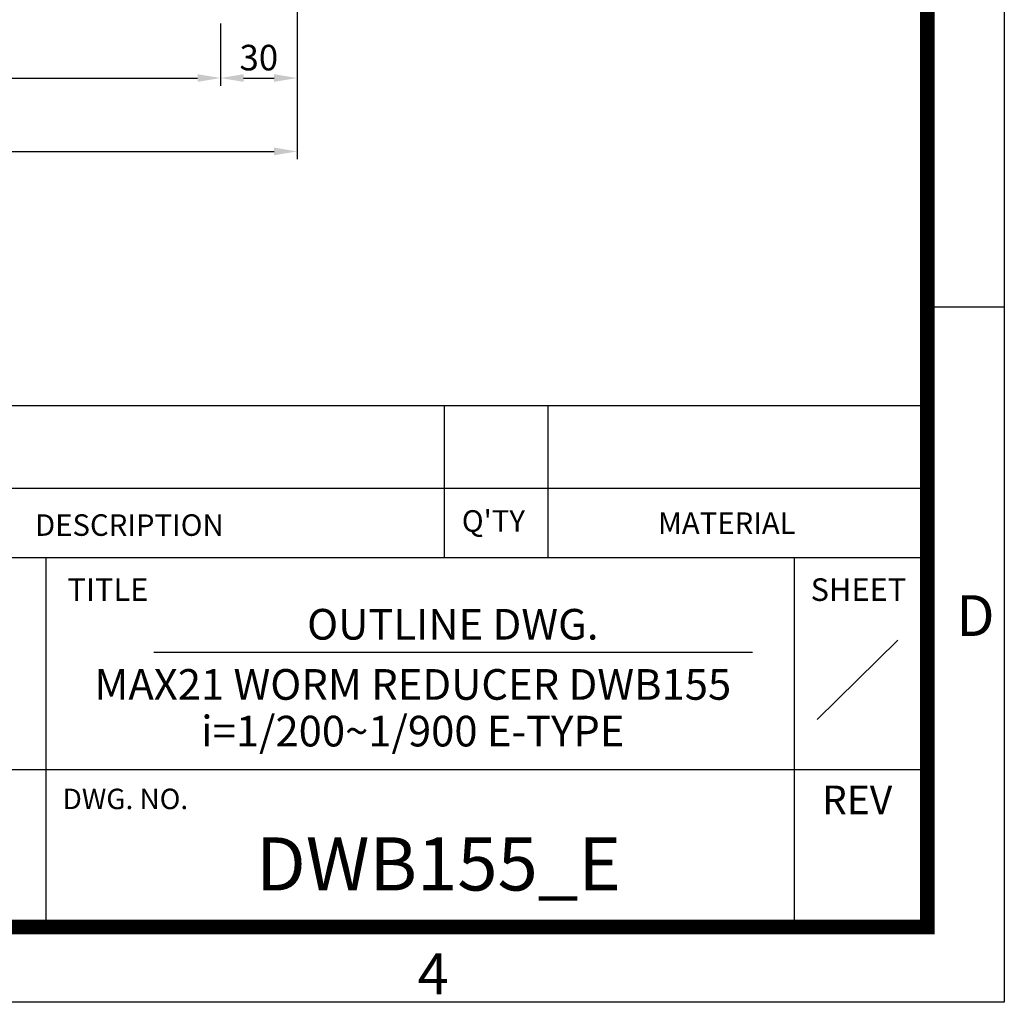
# Model space of a CAD drawing. Extents: x 5 to 1585, y 5 to 1094.
# Drawn here: x 1200 to 1585, y 5 to 390 of the extents above; entities that cross this region are included whole.
import ezdxf
from ezdxf.enums import TextEntityAlignment as Align

# ---------------------------------------------------------------- set-up
doc = ezdxf.new("R2010")
doc.units = 0
doc.header["$LTSCALE"] = 20
doc.header["$MEASUREMENT"] = 0
for name, color, linetype in [('DIM', 2, 'CONTINUOUS'), ('OUTLINE', 5, 'CONTINUOUS'), ('TEXT', 4, 'CONTINUOUS'), ('THIN', 2, 'CONTINUOUS')]:
    doc.layers.add(name, color=color, linetype=linetype)
doc.styles.add('ROMANS', font='romans.shx', dxfattribs={"bigfont": 'bigfont.shx'})
doc.styles.get("Standard").update_dxf_attribs({"font": 'simplex.shx'})
doc.styles.add('돋움', font='Dotum.ttf')

msp = doc.modelspace()

# ---------------------------------------------------------------- linework, layer by layer
at = {"layer": 'DIM'}
for p, q in [((1308.21, 393.16), (1308.21, 363.82)), ((1278.21, 388.16), (1278.21, 363.82)), ((1067.21, 366.82), (1269.21, 366.82)), ((1287.21, 366.82), (1299.21, 366.82)), ((1308.21, 363.82), (1308.21, 335.09)), ((1037.21, 338.09), (1299.21, 338.09))]:
    msp.add_line(p, q, dxfattribs=at)
for points in [[(1269.21, 368.32), (1269.21, 365.32), (1278.21, 366.82)], [(1287.21, 368.32), (1287.21, 365.32), (1278.21, 366.82)], [(1299.21, 368.32), (1299.21, 365.32), (1308.21, 366.82)], [(1299.21, 339.59), (1299.21, 336.59), (1308.21, 338.09)]]:
    msp.add_solid(points, dxfattribs=at)
at = {"layer": 'OUTLINE'}
msp.add_line((922.86, 179.18), (1553.81, 179.18), dxfattribs=at)
msp.add_lwpolyline([(35.9, 1064.78, 5.66, 5.66, 0), (1554.86, 1064.78, 5.66, 5.66, 0), (1554.86, 34.46, 5.66, 5.66, 0), (35.9, 34.46, 5.66, 5.66, 0), (35.9, 1067.62, 5.66, 5.66, 0)], format="xyseb", dxfattribs=at)
at = {"layer": 'THIN'}
for p, q in [((1585, 1093), (1585, 5)), ((1554.86, 277.3), (1585, 277.3)), ((986.1, 238.66), (1554.9, 238.66)), ((1365.92, 179.26), (1365.92, 238.66)), ((1406.42, 179.26), (1406.42, 238.66)), ((986.1, 206.26), (1554.9, 206.26)), ((1209.86, 179), (1209.86, 33.78)), ((1502.86, 36.18), (1502.86, 179.18)), ((1543.32, 146.76), (1511.69, 115.67)), ((1252.06, 142.06), (1486.43, 142.06)), ((1138.24, 96.18), (1504.86, 96.18)), ((1504.86, 96.18), (1554.86, 96.18)), ((1585, 5), (5, 5))]:
    msp.add_line(p, q, dxfattribs=at)

# ---------------------------------------------------------------- texts
at = {"layer": 'DIM', "insert": (1293.21, 374.82), "char_height": 10, "attachment_point": 5, "style": 'ROMANS'}
msp.add_mtext('\\A1;30', dxfattribs=at)
at = {"layer": 'TEXT', "style": '돋움'}
for s, p in [('OUTLINE DWG.', (1369.14, 151.43)), ('MAX21 WORM REDUCER DWB155', (1353.47, 127.88)), ('i=1/200~1/900 E-TYPE', (1353.47, 109.61))]:
    msp.add_text(s, height=12, dxfattribs=at).set_placement(p, align=Align.MIDDLE)
at = {"layer": 'TEXT'}
msp.add_text('DWB155_E', height=20.8, dxfattribs=at).set_placement((1292.08, 48.77))
at = {"layer": 'THIN', "style": 'ROMANS'}
for s, height, p in [("Q'TY", 8.424, (1372.67, 189.22)), ('MATERIAL', 8.424, (1449.46, 188.38)), ('DESCRIPTION', 8.424, (1205.59, 187.61)), ('TITLE', 8.84, (1218.3, 162.13)), ('SHEET', 8.84, (1509.19, 162.13))]:
    msp.add_text(s, height=height, dxfattribs=at).set_placement(p)
at = {"layer": 'THIN'}
for s, height, p in [('D', 16, (1566.18, 148.38)), ('DWG. NO.', 8, (1216.43, 80.62)), ('REV', 11.2, (1513.65, 78.65)), ('4', 16, (1355.36, 8.13))]:
    msp.add_text(s, height=height, dxfattribs=at).set_placement(p)

doc.saveas('drawing.dxf')
